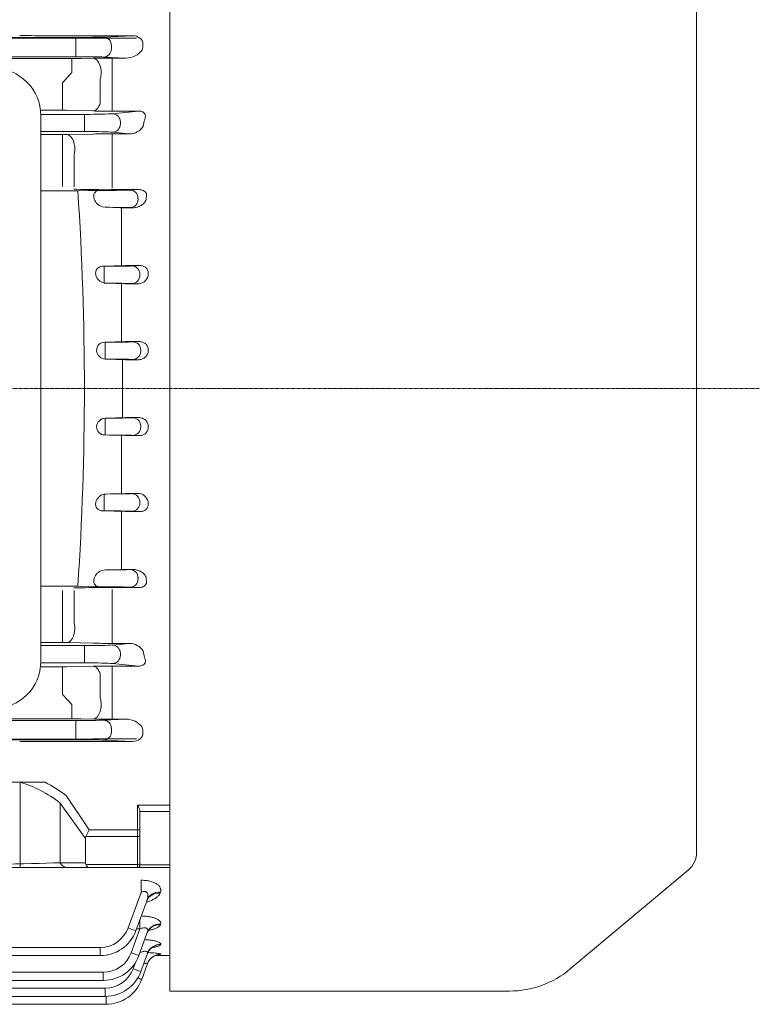
# Model space of a CAD drawing. Extents: x 674 to 5430, y -92 to 3339.
# Drawn here: x 3342 to 3498, y 2559 to 2767 of the extents above; entities that cross this region are included whole.
import ezdxf

# ---------------------------------------------------------------- set-up
doc = ezdxf.new("R2010")
doc.units = 0
doc.header["$MEASUREMENT"] = 0
doc.linetypes.add('CENTER2', pattern=[1.125, 0.75, -0.125, 0.125, -0.125])
doc.layers.add('CENTER LINE', color=1, linetype='CENTER2', lineweight=9)
doc.layers.add('OUTLINE', color=3, linetype='Continuous', lineweight=20)

msp = doc.modelspace()

# ---------------------------------------------------------------- linework, layer by layer
at = {"layer": 'CENTER LINE'}
msp.add_line((3497.66, 2689.19), (2975.06, 2689.19), dxfattribs=at)
at = {"layer": 'OUTLINE'}
for p, q in [((3373.46, 2618), (3373.46, 2824.19)), ((3484.46, 2591.52), (3484.46, 2786.86)), ((3186.69, 2763.22), (3353.64, 2763.22)), ((3270.16, 2763.1), (3357.3, 2763.06)), ((3365.58, 2763.58), (3348.36, 2763.58)), ((3353.64, 2763.22), (3353.64, 2761.47)), ((3359.51, 2763.29), (3365.58, 2763.58)), ((3361.3, 2763.04), (3366.45, 2763.04)), ((3353.64, 2760.91), (3353.64, 2761.47)), ((3353.64, 2760.91), (3353.64, 2759.16)), ((3361.16, 2761.54), (3361.16, 2760.84)), ((3367.64, 2760.53), (3367.66, 2760.61)), ((3367.79, 2761.76), (3367.79, 2761.86)), ((3373.46, 2758.88), (3373.46, 2761.76)), ((3353.64, 2759.16), (3186.69, 2759.16)), ((3187.49, 2758.8), (3352.84, 2758.8)), ((3352.84, 2758.8), (3352.84, 2755.8)), ((3354.75, 2758.81), (3357.3, 2758.84)), ((3364.29, 2758.86), (3359.51, 2759.09)), ((3361.3, 2758.86), (3364.29, 2758.86)), ((3361.3, 2754.25), (3361.3, 2758.86)), ((3373.46, 2756.32), (3373.46, 2759.13)), ((3373.46, 2689.19), (3373.46, 2758.88)), ((3350.83, 2753.64), (3352.84, 2755.8)), ((3358.8, 2749.41), (3358.8, 2754.43)), ((3350.83, 2750.98), (3350.83, 2753.64)), ((3361.3, 2754.25), (3361.3, 2749.18)), ((3350.83, 2749.31), (3350.83, 2750.98)), ((3350.83, 2749.31), (3350.83, 2747.86)), ((3361.3, 2749.18), (3361.3, 2747.67)), ((3350.83, 2747.86), (3346.22, 2747.86)), ((3346.28, 2747), (3355.51, 2747)), ((3346.29, 2631.72), (3346.29, 2746.72)), ((3357.3, 2747.71), (3351.83, 2747.85)), ((3355.51, 2745.25), (3355.51, 2747)), ((3366.89, 2747.67), (3361.3, 2747.67)), ((3361.39, 2747.14), (3366.89, 2747.67)), ((3355.51, 2745.13), (3355.51, 2745.25)), ((3355.51, 2745.13), (3355.51, 2743.38)), ((3363.03, 2745.39), (3363.03, 2744.99)), ((3355.51, 2743.38), (3346.29, 2743.38)), ((3346.29, 2742.73), (3350.83, 2742.73)), ((3350.83, 2742.73), (3350.83, 2738.46)), ((3351.83, 2742.74), (3357.3, 2742.86)), ((3361.3, 2742.9), (3364.9, 2742.9)), ((3361.3, 2742.9), (3361.3, 2738.68)), ((3364.9, 2742.9), (3361.39, 2743.24)), ((3350.83, 2731.77), (3350.83, 2738.46)), ((3353.33, 2738.65), (3353.33, 2731.74)), ((3361.3, 2738.68), (3361.3, 2733.43)), ((3361.3, 2731.53), (3361.3, 2733.43)), ((3346.29, 2730.87), (3354.08, 2730.87)), ((3353.22, 2731.22), (3353.76, 2731.22)), ((3356.22, 2730.94), (3354.08, 2730.87)), ((3358.67, 2730.97), (3359.23, 2730.97)), ((3366.93, 2731.13), (3361.09, 2731.13)), ((3365.11, 2731.04), (3366.93, 2731.13)), ((3357.51, 2729.22), (3357.52, 2729.16)), ((3359.23, 2727.51), (3359.85, 2727.41)), ((3359.85, 2727.41), (3363.02, 2727.31)), ((3366.75, 2729.29), (3366.75, 2729.09)), ((3363.02, 2727.31), (3365.69, 2727.31)), ((3363.25, 2715.09), (3363.25, 2727.31)), ((3365.69, 2727.31), (3365.11, 2727.34)), ((3364.12, 2715.12), (3359.3, 2714.97)), ((3359.3, 2714.97), (3359.63, 2714.97)), ((3359.63, 2713.22), (3359.63, 2714.97)), ((3363.25, 2716.46), (3363.27, 2716.28)), ((3367.13, 2715.12), (3364.12, 2715.12)), ((3365.5, 2715.04), (3367.13, 2715.12)), ((3357.86, 2713.22), (3357.87, 2713.16)), ((3359.63, 2713.16), (3359.63, 2713.22)), ((3359.63, 2711.45), (3359.63, 2713.16)), ((3367.14, 2713.29), (3367.14, 2713.09)), ((3359.63, 2711.45), (3360.01, 2711.41)), ((3360.01, 2711.41), (3364.12, 2711.28)), ((3363.25, 2699.08), (3363.25, 2711.31)), ((3364.12, 2711.28), (3366.62, 2711.28)), ((3366.62, 2711.28), (3365.5, 2711.34)), ((3363.25, 2709.53), (3363.25, 2709.64)), ((3363.25, 2700.55), (3363.26, 2700.46)), ((3364.12, 2699.1), (3359.74, 2698.97)), ((3359.74, 2698.97), (3359.81, 2698.97)), ((3359.81, 2698.97), (3359.81, 2697.22)), ((3366.97, 2699.1), (3364.12, 2699.1)), ((3365.68, 2699.04), (3366.97, 2699.1)), ((3359.81, 2695.42), (3359.81, 2697.16)), ((3367.33, 2697.29), (3367.33, 2697.09)), ((3359.81, 2695.42), (3359.97, 2695.41)), ((3359.97, 2695.41), (3364.12, 2695.28)), ((3363.46, 2695.3), (3363.46, 2689.19)), ((3364.12, 2695.28), (3366.8, 2695.28)), ((3366.8, 2695.28), (3365.68, 2695.34)), ((3363.46, 2683.08), (3363.46, 2689.19)), ((3373.46, 2689.19), (3373.46, 2619.5)), ((3359.81, 2682.96), (3359.97, 2682.97)), ((3359.81, 2682.96), (3359.81, 2681.22)), ((3359.97, 2682.97), (3364.12, 2683.1)), ((3364.12, 2683.1), (3366.8, 2683.1)), ((3366.8, 2683.1), (3365.68, 2683.04)), ((3359.81, 2679.41), (3359.81, 2681.16)), ((3367.33, 2681.09), (3367.33, 2681.29)), ((3359.74, 2679.41), (3359.81, 2679.41)), ((3364.12, 2679.28), (3359.74, 2679.41)), ((3363.25, 2679.3), (3363.25, 2667.07)), ((3363.25, 2677.83), (3363.26, 2677.92)), ((3366.97, 2679.28), (3364.12, 2679.28)), ((3365.68, 2679.34), (3366.97, 2679.28)), ((3363.25, 2668.85), (3363.25, 2668.74)), ((3357.86, 2665.16), (3357.87, 2665.22)), ((3359.63, 2666.93), (3360.01, 2666.97)), ((3359.63, 2666.93), (3359.63, 2665.22)), ((3359.63, 2665.22), (3359.63, 2665.16)), ((3359.63, 2665.16), (3359.63, 2663.41)), ((3360.01, 2666.97), (3364.12, 2667.1)), ((3364.12, 2667.1), (3366.62, 2667.1)), ((3366.62, 2667.1), (3365.5, 2667.04)), ((3367.14, 2665.09), (3367.14, 2665.29)), ((3359.3, 2663.41), (3359.63, 2663.41)), ((3364.12, 2663.26), (3359.3, 2663.41)), ((3363.25, 2663.29), (3363.25, 2651.07)), ((3367.13, 2663.26), (3364.12, 2663.26)), ((3365.5, 2663.34), (3367.13, 2663.26)), ((3363.25, 2661.92), (3363.27, 2662.1)), ((3359.23, 2650.87), (3359.85, 2650.97)), ((3359.85, 2650.97), (3363.02, 2651.07)), ((3363.02, 2651.07), (3365.69, 2651.07)), ((3365.69, 2651.07), (3365.11, 2651.04)), ((3357.51, 2649.16), (3357.52, 2649.22)), ((3366.75, 2649.09), (3366.75, 2649.29)), ((3346.29, 2647.51), (3354.08, 2647.51)), ((3350.83, 2646.61), (3350.83, 2639.92)), ((3353.22, 2647.16), (3353.76, 2647.16)), ((3353.33, 2639.73), (3353.33, 2646.64)), ((3356.22, 2647.44), (3354.08, 2647.51)), ((3358.67, 2647.41), (3359.23, 2647.41)), ((3366.93, 2647.25), (3361.09, 2647.25)), ((3361.3, 2646.85), (3361.3, 2644.95)), ((3365.11, 2647.34), (3366.93, 2647.25)), ((3361.3, 2639.7), (3361.3, 2644.95)), ((3350.83, 2635.65), (3350.83, 2639.92)), ((3361.3, 2635.48), (3361.3, 2639.7)), ((3346.29, 2635.65), (3350.83, 2635.65)), ((3355.51, 2635), (3346.29, 2635)), ((3351.83, 2635.64), (3357.3, 2635.52)), ((3355.51, 2633.25), (3355.51, 2635)), ((3361.3, 2635.48), (3364.9, 2635.48)), ((3364.9, 2635.48), (3361.39, 2635.14)), ((3355.51, 2633.25), (3355.51, 2633.13)), ((3355.51, 2633.13), (3355.51, 2631.38)), ((3363.03, 2632.99), (3363.03, 2633.39)), ((3350.83, 2630.52), (3346.22, 2630.52)), ((3346.28, 2631.38), (3355.51, 2631.38)), ((3350.83, 2629.07), (3350.83, 2630.52)), ((3357.3, 2630.67), (3351.83, 2630.53)), ((3366.89, 2630.71), (3361.3, 2630.71)), ((3361.3, 2629.2), (3361.3, 2630.71)), ((3361.39, 2631.24), (3366.89, 2630.71)), ((3350.83, 2629.07), (3350.83, 2627.4)), ((3358.8, 2628.97), (3358.8, 2623.95)), ((3361.3, 2624.13), (3361.3, 2629.2)), ((3350.83, 2627.4), (3350.83, 2624.74)), ((3350.83, 2624.74), (3352.84, 2622.58)), ((3361.3, 2624.13), (3361.3, 2619.52)), ((3352.84, 2619.58), (3352.84, 2622.58)), ((3373.46, 2622.06), (3373.46, 2619.25)), ((3187.49, 2619.58), (3352.84, 2619.58)), ((3354.75, 2619.57), (3357.3, 2619.54)), ((3364.29, 2619.52), (3359.51, 2619.29)), ((3361.3, 2619.52), (3364.29, 2619.52)), ((3373.46, 2619.5), (3373.46, 2616.62)), ((3353.64, 2619.22), (3186.69, 2619.22)), ((3353.64, 2617.47), (3353.64, 2619.22)), ((3353.64, 2617.47), (3353.64, 2616.91)), ((3361.16, 2616.84), (3361.16, 2617.54)), ((3367.64, 2617.85), (3367.66, 2617.77)), ((3373.46, 2619.25), (3373.46, 2603.77)), ((3270.16, 2615.28), (3357.3, 2615.32)), ((3353.64, 2615.16), (3353.64, 2616.91)), ((3361.3, 2615.34), (3366.45, 2615.34)), ((3367.79, 2616.62), (3367.79, 2616.52)), ((3186.69, 2615.16), (3353.64, 2615.16)), ((3365.58, 2614.8), (3348.36, 2614.8)), ((3359.51, 2615.09), (3365.58, 2614.8)), ((3373.46, 2605.27), (3373.46, 2592.76)), ((3373.46, 2602.44), (3373.46, 2603.77)), ((3373.46, 2602.44), (3373.46, 2591.7)), ((3373.46, 2592.69), (3373.46, 2591.83)), ((3373.46, 2591.19), (3373.46, 2591.7)), ((3373.46, 2591.19), (3373.46, 2590.33)), ((3350.38, 2589.25), (3355.66, 2589.25)), ((3355.76, 2588.84), (3366.66, 2588.84)), ((3366.66, 2588.84), (3366.66, 2588.25)), ((3367.16, 2588.75), (3367.16, 2589.19)), ((3367.16, 2588.78), (3373.46, 2588.78)), ((3373.46, 2590.33), (3373.46, 2562.19)), ((3351.79, 2588.25), (3335, 2588.25)), ((3356.49, 2588.25), (3351.79, 2588.25)), ((3366.66, 2588.25), (3356.49, 2588.25)), ((3373.46, 2588.25), (3366.66, 2588.25)), ((3482.68, 2587.69), (3457.83, 2566.84)), ((3367.39, 2585.55), (3367.39, 2583)), ((3367.39, 2583), (3364.65, 2575.49)), ((3371.39, 2582.8), (3371.47, 2583.02)), ((3366.3, 2574.92), (3368.65, 2581.38)), ((3367.14, 2577.24), (3367.14, 2575.28)), ((3371.48, 2576.18), (3371.52, 2576.3)), ((3367.14, 2575.28), (3365.32, 2570.27)), ((3366.43, 2575.28), (3367.14, 2575.28)), ((3366.96, 2569.7), (3368.7, 2574.5)), ((3371.53, 2571.97), (3371.55, 2572.04)), ((3358.78, 2571.38), (3270.16, 2571.38)), ((3270.16, 2569.66), (3358.78, 2569.66)), ((3358.78, 2571.38), (3358.78, 2569.66)), ((3367.35, 2566.32), (3368.74, 2570.12)), ((3373.46, 2569.69), (3370.41, 2569.69)), ((3371.56, 2569.94), (3371.57, 2569.96)), ((3366.13, 2568.05), (3365.71, 2566.89)), ((3367.54, 2564.66), (3368.75, 2567.99)), ((3359.44, 2566.16), (3270.16, 2566.16)), ((3359.44, 2564.44), (3359.44, 2566.16)), ((3270.16, 2564.44), (3359.44, 2564.44)), ((3359.83, 2562.78), (3270.16, 2562.78)), ((3359.83, 2562.78), (3359.83, 2561.06)), ((3373.46, 2562.19), (3445.01, 2562.19)), ((3180.74, 2561.06), (3359.83, 2561.06)), ((3295.16, 2559.4), (3360.02, 2559.4)), ((3360.02, 2561.06), (3360.02, 2559.4))]:
    msp.add_line(p, q, dxfattribs=at)
at = {"layer": 'OUTLINE', "linetype": 'Continuous'}
for p, q in [((3347.21, 2606.2), (3321.16, 2606.2)), ((3341.9, 2606.2), (3341.9, 2588.25)), ((3356.49, 2596.18), (3351.59, 2603.42)), ((3350.38, 2601.83), (3350.38, 2589.25)), ((3355.66, 2594.35), (3350.38, 2601.83)), ((3366.66, 2596.18), (3366.66, 2601.39)), ((3366.66, 2601.39), (3373.46, 2601.39)), ((3367.16, 2600.06), (3367.16, 2596.18)), ((3373.46, 2600.04), (3367.16, 2600.04)), ((3355.76, 2594.77), (3356.49, 2596.18)), ((3366.66, 2594.77), (3355.76, 2594.77)), ((3356.49, 2596.18), (3366.66, 2596.18)), ((3366.66, 2596.18), (3367.16, 2596.18)), ((3366.66, 2594.77), (3366.66, 2596.18)), ((3366.66, 2588.84), (3366.66, 2594.77)), ((3367.16, 2595.12), (3367.16, 2596.18)), ((3367.16, 2595.12), (3367.16, 2589.19)), ((3355.66, 2589.25), (3355.66, 2594.35)), ((3350.38, 2589.25), (3355.66, 2589.25)), ((3355.76, 2588.84), (3366.66, 2588.84)), ((3366.66, 2588.84), (3366.66, 2588.25)), ((3367.16, 2588.75), (3367.16, 2589.19)), ((3367.16, 2588.78), (3373.46, 2588.78)), ((3356.49, 2588.25), (3351.79, 2588.25)), ((3366.66, 2588.25), (3356.49, 2588.25)), ((3373.46, 2588.25), (3366.66, 2588.25))]:
    msp.add_line(p, q, dxfattribs=at)
at = {"layer": 'OUTLINE'}
for centre, radius, start, end in [((3348.15, 3419.41), 655.83, 269.44757, 270.0184), ((3361.22, 3169.17), 406.14, 269.4479, 270.0122), ((3352.96, 2924.49), 165.7, 269.9596, 270.6191), ((3361.21, 2411.07), 347.79, 89.9853, 90.6443), ((3364.19, 2763.25), 4.39, 271.3334, 321.6949), ((3336.29, 2746.72), 10, 0, 90), ((3350.86, 2705.37), 42.49, 88.6867, 90.0353), ((3361.18, 2917.62), 169.95, 268.6947, 270.0434), ((3364.98, 2746.29), 3.39, 268.6637, 328.5901), ((3350.86, 2789.41), 46.68, 269.9683, 271.1957), ((3361.22, 2553.56), 189.34, 89.9736, 91.1841), ((3360.17, 2952.19), 221.07, 268.3374, 270.2388), ((2727.14, 2689.19), 628.32, 0.00001, 3.80349), ((3359.09, 2607.17), 123.8, 90.1934, 91.3244), ((3360.04, 2730.06), 2.68, 199.7173, 252.3696), ((3359.24, 2713.55), 1.42, 87.6536, 193.4797), ((3360.07, 2713.67), 2.26, 193.0408, 258.5885), ((3366.73, 2713.47), 2.19, 267.1454, 347.7407), ((3359.69, 2697.31), 1.66, 88.4155, 183.2659), ((3359.96, 2697.34), 1.93, 185.4374, 265.5459), ((2727.14, 2689.19), 628.32, 356.19651, 359.99999), ((3359.96, 2681.04), 1.93, 94.4541, 174.5626), ((3359.69, 2681.07), 1.66, 176.7341, 271.5845), ((3359.24, 2664.83), 1.42, 166.5203, 272.3464), ((3360.07, 2664.71), 2.26, 101.4115, 166.9592), ((3366.73, 2664.91), 2.19, 12.2593, 92.8546), ((3360.04, 2648.32), 2.68, 107.6304, 160.2827), ((3360.17, 2426.19), 221.07, 89.7612, 91.6626), ((3359.09, 2771.21), 123.8, 268.6756, 269.8066), ((3350.86, 2588.97), 46.68, 88.8043, 90.0317), ((3361.22, 2824.82), 189.34, 268.8159, 270.0264), ((3364.98, 2632.09), 3.39, 31.4099, 91.3363), ((3336.29, 2631.72), 10, 270, 0), ((3350.86, 2673.01), 42.49, 269.9647, 271.3133), ((3361.18, 2460.76), 169.95, 89.9566, 91.3053), ((3352.96, 2453.89), 165.7, 89.3809, 90.0404), ((3361.21, 2967.31), 347.79, 269.3557, 270.0147), ((3364.19, 2615.13), 4.39, 38.3051, 88.6666), ((3361.22, 2209.21), 406.14, 89.9878, 90.5521), ((3348.15, 1958.97), 655.83, 89.9816, 90.55243), ((3479.46, 2591.52), 5, 310, 0), ((3366.66, 2588.75), 0.5, 270, 0), ((3358.78, 2577.63), 6.25, 270, 340), ((3358.78, 2577.66), 8, 270, 340), ((3359.44, 2572.41), 6.25, 270, 340), ((3359.44, 2572.44), 8, 270, 340), ((3368.14, 2591.38), 21.71, 277.2257, 279.0661), ((3359.83, 2569.03), 6.25, 270, 340), ((3359.83, 2569.06), 8, 270, 340), ((3445.01, 2582.19), 20, 269.9988, 309.8833), ((3360.02, 2567.4), 8, 270, 340)]:
    msp.add_arc(centre, radius, start, end, dxfattribs=at)
at = {"layer": 'OUTLINE', "linetype": 'Continuous'}
msp.add_arc((3366.66, 2588.75), 0.5, 270, 0, dxfattribs=at)
at = {"layer": 'OUTLINE'}
for centre, major_axis, ratio, start_param, end_param in [((3353.64, 2763.33), (6.25, 0), 0.017455, 4.712389, 5.934119), ((3359.51, 2761.54), (-0.08, 1.75), 0.939566, 4.66736, 6.232188), ((3365.55, 2761.83), (-2.23, -0.11), 0.782359, 3.096564, 4.661391), ((3359.51, 2760.84), (0.08, 1.75), 0.939566, 3.19259, 4.757418), ((3367.06, 2761.76), (0, -2), 0.36397, 0.956988, 1.570796), ((3353.64, 2759.05), (6.25, 0), 0.017455, 0.349066, 1.570796), ((3357.3, 2755.84), (0.04, -3), 0.56197, 1.075348, 3.120492), ((3357.3, 2750.71), (-0.07, -3), 0.562552, 0.042225, 1.135781), ((3355.51, 2747.22), (6.25, 0), 0.034921, 4.712389, 5.934119), ((3361.39, 2745.39), (0.17, -1.74), 0.939187, 1.48093, 3.039789), ((3361.39, 2744.99), (0.17, 1.74), 0.939187, 3.243396, 4.802256), ((3408.26, 2689.19), (0, 124), 0.36397, 1.095958, 1.108253), ((3351.83, 2739.74), (-0.07, 3), 0.530926, 4.326495, 6.24199), ((3355.51, 2743.16), (6.25, 0), 0.034921, 0.349066, 1.570796), ((3359.23, 2731.08), (-6.25, 0), 0.017455, 1.570796, 2.792527), ((3365.11, 2729.29), (-0.08, 1.75), 0.939566, 4.66736, 6.232188), ((3359.23, 2727.3), (6.25, 0), 0.017455, 0.349066, 1.471163), ((3365.11, 2729.09), (-0.08, -1.75), 0.939566, 0.050998, 1.615825), ((3359.63, 2715.08), (-6.25, 0), 0.017455, 1.570796, 2.792527), ((3365.5, 2713.29), (0.08, -1.75), 0.939566, 1.525768, 3.090595), ((3365.5, 2713.09), (-0.08, -1.75), 0.939566, 0.050998, 1.615825), ((3359.63, 2711.3), (6.25, 0), 0.017455, 0.349066, 1.508495), ((3359.81, 2699.08), (-6.25, 0), 0.017455, 1.570796, 2.792527), ((3365.68, 2697.29), (-0.08, 1.75), 0.939566, 4.66736, 6.232188), ((3365.68, 2697.09), (-0.08, -1.75), 0.939566, 0.050998, 1.615825), ((3359.81, 2695.3), (6.25, 0), 0.017455, 0.349066, 1.544628), ((3322.1, 2590.25), (-40, 0), 0.035355, 1.570796, 2.356194), ((3351.79, 2590.25), (0, 2), 0.816497, 2.094395, 3.141593), ((3358.49, 2590.25), (2.73, 1.41), 0.517638, 2.879793, 3.141593), ((3356.49, 2590.25), (0, 2), 0.517638, 2.356194, 3.141593), ((3366.66, 2589.19), (-0.5, 0), 0.707107, 1.570796, 3.141593)]:
    msp.add_ellipse(centre, major_axis=major_axis, ratio=ratio, start_param=start_param, end_param=end_param, dxfattribs=at)
at = {"layer": 'OUTLINE', "extrusion": (0, 0, -1)}
for centre, major_axis, ratio, start_param, end_param in [((3359.81, 2683.08), (6.25, 0), 0.017455, 0.349066, 1.544628), ((3365.68, 2681.29), (-0.08, 1.75), 0.939566, 0.050998, 1.615825), ((3365.68, 2681.09), (-0.08, -1.75), 0.939566, 4.66736, 6.232188), ((3359.81, 2679.3), (-6.25, 0), 0.017455, 1.570796, 2.792527), ((3359.63, 2667.08), (6.25, 0), 0.017455, 0.349066, 1.508495), ((3365.5, 2665.29), (-0.08, 1.75), 0.939566, 0.050998, 1.615825), ((3365.5, 2665.09), (0.08, 1.75), 0.939566, 1.525768, 3.090595), ((3359.63, 2663.3), (-6.25, 0), 0.017455, 1.570796, 2.792527), ((3359.23, 2651.08), (6.25, 0), 0.017455, 0.349066, 1.471163), ((3365.11, 2649.29), (-0.08, 1.75), 0.939566, 0.050998, 1.615825), ((3365.11, 2649.09), (-0.08, -1.75), 0.939566, 4.66736, 6.232188), ((3359.23, 2647.3), (-6.25, 0), 0.017455, 1.570796, 2.792527), ((3351.83, 2638.64), (-0.07, -3), 0.530926, 4.326495, 6.24199), ((3355.51, 2635.22), (6.25, 0), 0.034921, 0.349066, 1.570796), ((3361.39, 2633.39), (0.17, -1.74), 0.939187, 3.243396, 4.802256), ((3361.39, 2632.99), (0.17, 1.74), 0.939187, 1.48093, 3.039789), ((3408.26, 2689.19), (0, -124), 0.36397, 1.095958, 1.108253), ((3355.51, 2631.16), (6.25, 0), 0.034921, 4.712389, 5.934119), ((3357.3, 2627.67), (-0.07, 3), 0.562552, 0.042225, 1.135781), ((3357.3, 2622.54), (0.04, 3), 0.56197, 1.075348, 3.120492), ((3353.64, 2619.33), (6.25, 0), 0.017455, 0.349066, 1.570796), ((3359.51, 2617.54), (0.08, -1.75), 0.939566, 3.19259, 4.757418), ((3367.06, 2616.62), (0, 2), 0.36397, 0.956988, 1.570796), ((3359.51, 2616.84), (-0.08, -1.75), 0.939566, 4.66736, 6.232188), ((3365.55, 2616.55), (-2.23, 0.11), 0.782359, 3.096564, 4.661391), ((3353.64, 2615.05), (6.25, 0), 0.017455, 4.712389, 5.934119), ((3371.39, 2580.13), (2.82, -1.03), 0.878292, 3.141593, 4.402984), ((3371.47, 2580.35), (2.82, -1.03), 0.876351, 3.141593, 4.403625), ((3371.48, 2573.34), (2.82, -1.03), 0.939154, 3.141593, 4.383016), ((3371.52, 2573.47), (2.82, -1.03), 0.937999, 3.141593, 4.383393), ((3364.65, 2575.52), (-1.64, 0.6), 0.0164, 3.141593, 4.70642), ((3371.53, 2569.03), (2.82, -1.03), 0.978442, 3.141593, 4.370269), ((3371.55, 2569.1), (2.82, -1.03), 0.977827, 3.141593, 4.370468), ((3365.32, 2570.3), (1.64, -0.6), 0.0164, 0, 1.564827), ((3371.57, 2566.96), (2.82, -1.03), 0.997486, 3.141593, 4.364131), ((3371.56, 2566.94), (2.82, -1.03), 0.997679, 3.422413, 4.364069), ((3371.56, 2566.94), (-2.82, 1.03), 0.997679, 0, 0.285374), ((3371.56, 2566.94), (2.82, -1.03), 0.997679, 3.141593, 3.422413), ((3365.71, 2566.92), (-1.64, 0.6), 0.0164, 3.141593, 4.70642), ((3365.89, 2565.26), (-1.64, 0.6), 0.0164, 3.141593, 4.19716)]:
    msp.add_ellipse(centre, major_axis=major_axis, ratio=ratio, start_param=start_param, end_param=end_param, dxfattribs=at)
at = {"layer": 'OUTLINE', "linetype": 'Continuous'}
for centre, major_axis, ratio, start_param, end_param in [((3335.82, 2554.79), (0.15, -52.31), 0.639701, 2.686871, 2.954273), ((3358.49, 2593.35), (2.73, -1.41), 0.517638, 3.141593, 3.403392), ((3366.66, 2595.12), (0.5, 0), 0.707107, -1.570796, 0), ((3351.79, 2590.25), (0, -2), 0.816497, -1.047198, 0), ((3358.49, 2590.25), (2.73, 1.41), 0.517638, 2.879793, 3.141593), ((3356.49, 2590.25), (0, 2), 0.517638, 2.356194, 3.141593), ((3366.66, 2589.19), (0.5, 0), 0.707107, -1.570796, 0)]:
    msp.add_ellipse(centre, major_axis=major_axis, ratio=ratio, start_param=start_param, end_param=end_param, dxfattribs=at)
at = {"layer": 'OUTLINE'}
for points, knots in [([(3368.12, 2745.88), (3368.21, 2746.05), (3368.27, 2746.22), (3368.31, 2746.49), (3368.32, 2746.59), (3368.31, 2746.78), (3368.29, 2746.88), (3368.24, 2747.03), (3368.21, 2747.07), (3368.15, 2747.17), (3368.12, 2747.22), (3367.99, 2747.36), (3367.88, 2747.45), (3367.61, 2747.57), (3367.46, 2747.62), (3367.17, 2747.67), (3367.03, 2747.67), (3366.89, 2747.67)], [0, 0, 0, 0, 0.25, 0.25, 0.375, 0.375, 0.5, 0.5, 0.5625, 0.5625, 0.625, 0.625, 0.75, 0.75, 0.875, 0.875, 1, 1, 1, 1]), ([(3358.67, 2730.97), (3358.48, 2730.97), (3358.3, 2730.94), (3357.97, 2730.8), (3357.82, 2730.7), (3357.63, 2730.47), (3357.57, 2730.39), (3357.49, 2730.19), (3357.46, 2730.09), (3357.42, 2729.85), (3357.42, 2729.73), (3357.44, 2729.47), (3357.47, 2729.35), (3357.51, 2729.22)], [0, 0, 0, 0, 0.25, 0.25, 0.5, 0.5, 0.625, 0.625, 0.75, 0.75, 0.875, 0.875, 1, 1, 1, 1]), ([(3368.49, 2729.38), (3368.56, 2729.56), (3368.59, 2729.76), (3368.57, 2730.07), (3368.55, 2730.18), (3368.47, 2730.39), (3368.41, 2730.49), (3368.25, 2730.68), (3368.15, 2730.77), (3367.93, 2730.92), (3367.81, 2730.98), (3367.43, 2731.1), (3367.17, 2731.13), (3366.93, 2731.13)], [0, 0, 0, 0, 0.25, 0.25, 0.375, 0.375, 0.5, 0.5, 0.625, 0.625, 0.75, 0.75, 1, 1, 1, 1]), ([(3365.69, 2727.31), (3366.02, 2727.31), (3366.32, 2727.36), (3366.75, 2727.48), (3366.89, 2727.54), (3367.16, 2727.65), (3367.28, 2727.72), (3367.64, 2727.94), (3367.86, 2728.12), (3368.13, 2728.42), (3368.21, 2728.53), (3368.35, 2728.76), (3368.41, 2728.88), (3368.45, 2729.01)], [0, 0, 0, 0, 0.25, 0.25, 0.375, 0.375, 0.5, 0.5, 0.75, 0.75, 0.875, 0.875, 1, 1, 1, 1]), ([(3368.9, 2713.38), (3368.91, 2713.49), (3368.92, 2713.6), (3368.9, 2713.83), (3368.88, 2713.94), (3368.8, 2714.16), (3368.75, 2714.27), (3368.62, 2714.47), (3368.54, 2714.56), (3368.28, 2714.81), (3368.06, 2714.93), (3367.6, 2715.09), (3367.36, 2715.12), (3367.13, 2715.12)], [0, 0, 0, 0, 0.125, 0.125, 0.25, 0.25, 0.375, 0.375, 0.5, 0.5, 0.75, 0.75, 1, 1, 1, 1]), ([(3368.9, 2697.37), (3368.9, 2697.49), (3368.9, 2697.61), (3368.85, 2697.85), (3368.81, 2697.97), (3368.71, 2698.19), (3368.64, 2698.3), (3368.49, 2698.49), (3368.41, 2698.57), (3368.12, 2698.81), (3367.9, 2698.92), (3367.44, 2699.07), (3367.2, 2699.1), (3366.97, 2699.1)], [0, 0, 0, 0, 0.125, 0.125, 0.25, 0.25, 0.375, 0.375, 0.5, 0.5, 0.75, 0.75, 1, 1, 1, 1]), ([(3366.8, 2695.28), (3367.05, 2695.28), (3367.29, 2695.32), (3367.65, 2695.43), (3367.76, 2695.48), (3367.98, 2695.59), (3368.09, 2695.66), (3368.28, 2695.81), (3368.38, 2695.89), (3368.54, 2696.08), (3368.62, 2696.18), (3368.8, 2696.51), (3368.88, 2696.76), (3368.89, 2697.01)], [0, 0, 0, 0, 0.25, 0.25, 0.375, 0.375, 0.5, 0.5, 0.625, 0.625, 0.75, 0.75, 1, 1, 1, 1]), ([(3366.8, 2683.1), (3367.05, 2683.1), (3367.29, 2683.06), (3367.65, 2682.95), (3367.76, 2682.9), (3367.98, 2682.79), (3368.09, 2682.72), (3368.28, 2682.57), (3368.38, 2682.49), (3368.54, 2682.3), (3368.62, 2682.2), (3368.8, 2681.87), (3368.88, 2681.62), (3368.89, 2681.37)], [0, 0, 0, 0, 0.25, 0.25, 0.375, 0.375, 0.5, 0.5, 0.625, 0.625, 0.75, 0.75, 1, 1, 1, 1]), ([(3368.9, 2681.01), (3368.9, 2680.89), (3368.9, 2680.77), (3368.85, 2680.53), (3368.81, 2680.41), (3368.71, 2680.19), (3368.64, 2680.08), (3368.49, 2679.89), (3368.41, 2679.81), (3368.12, 2679.57), (3367.9, 2679.46), (3367.44, 2679.31), (3367.2, 2679.28), (3366.97, 2679.28)], [0, 0, 0, 0, 0.125, 0.125, 0.25, 0.25, 0.375, 0.375, 0.5, 0.5, 0.75, 0.75, 1, 1, 1, 1]), ([(3368.9, 2665), (3368.91, 2664.89), (3368.92, 2664.78), (3368.9, 2664.55), (3368.88, 2664.44), (3368.8, 2664.22), (3368.75, 2664.11), (3368.62, 2663.91), (3368.54, 2663.82), (3368.28, 2663.57), (3368.06, 2663.45), (3367.6, 2663.29), (3367.36, 2663.26), (3367.13, 2663.26)], [0, 0, 0, 0, 0.125, 0.125, 0.25, 0.25, 0.375, 0.375, 0.5, 0.5, 0.75, 0.75, 1, 1, 1, 1]), ([(3365.69, 2651.07), (3366.02, 2651.07), (3366.32, 2651.02), (3366.75, 2650.9), (3366.89, 2650.84), (3367.16, 2650.73), (3367.28, 2650.66), (3367.64, 2650.44), (3367.86, 2650.26), (3368.13, 2649.96), (3368.21, 2649.85), (3368.35, 2649.62), (3368.41, 2649.5), (3368.45, 2649.37)], [0, 0, 0, 0, 0.25, 0.25, 0.375, 0.375, 0.5, 0.5, 0.75, 0.75, 0.875, 0.875, 1, 1, 1, 1]), ([(3358.67, 2647.41), (3358.48, 2647.41), (3358.3, 2647.44), (3357.97, 2647.58), (3357.82, 2647.68), (3357.63, 2647.91), (3357.57, 2647.99), (3357.49, 2648.19), (3357.46, 2648.29), (3357.42, 2648.53), (3357.42, 2648.65), (3357.44, 2648.91), (3357.47, 2649.03), (3357.51, 2649.16)], [0, 0, 0, 0, 0.25, 0.25, 0.5, 0.5, 0.625, 0.625, 0.75, 0.75, 0.875, 0.875, 1, 1, 1, 1]), ([(3368.49, 2649), (3368.56, 2648.82), (3368.59, 2648.62), (3368.57, 2648.31), (3368.55, 2648.2), (3368.47, 2647.99), (3368.41, 2647.89), (3368.25, 2647.7), (3368.15, 2647.61), (3367.93, 2647.46), (3367.81, 2647.4), (3367.43, 2647.28), (3367.17, 2647.25), (3366.93, 2647.25)], [0, 0, 0, 0, 0.25, 0.25, 0.375, 0.375, 0.5, 0.5, 0.625, 0.625, 0.75, 0.75, 1, 1, 1, 1]), ([(3368.12, 2632.5), (3368.21, 2632.33), (3368.27, 2632.16), (3368.31, 2631.89), (3368.32, 2631.79), (3368.31, 2631.6), (3368.29, 2631.5), (3368.24, 2631.35), (3368.21, 2631.31), (3368.15, 2631.21), (3368.12, 2631.16), (3367.99, 2631.02), (3367.88, 2630.93), (3367.61, 2630.81), (3367.46, 2630.76), (3367.17, 2630.71), (3367.03, 2630.71), (3366.89, 2630.71)], [0, 0, 0, 0, 0.25, 0.25, 0.375, 0.375, 0.5, 0.5, 0.5625, 0.5625, 0.625, 0.625, 0.75, 0.75, 0.875, 0.875, 1, 1, 1, 1]), ([(3371.47, 2583.02), (3371.52, 2583.16), (3371.55, 2583.31), (3371.55, 2583.53), (3371.54, 2583.61), (3371.51, 2583.76), (3371.49, 2583.83), (3371.39, 2584.06), (3371.3, 2584.2), (3371.12, 2584.41), (3371.05, 2584.48), (3370.89, 2584.62), (3370.8, 2584.68), (3370.52, 2584.87), (3370.3, 2584.98), (3369.94, 2585.14), (3369.8, 2585.18), (3369.54, 2585.27), (3369.4, 2585.31), (3368.96, 2585.41), (3368.66, 2585.47), (3368.03, 2585.53), (3367.71, 2585.55), (3367.39, 2585.55)], [0, 0, 0, 0, 0.125, 0.125, 0.1875, 0.1875, 0.25, 0.25, 0.375, 0.375, 0.4375, 0.4375, 0.5, 0.5, 0.625, 0.625, 0.6875, 0.6875, 0.75, 0.75, 0.875, 0.875, 1, 1, 1, 1]), ([(3367.39, 2583), (3367.52, 2583.06), (3367.66, 2583.11), (3367.88, 2583.16), (3367.95, 2583.17), (3368.09, 2583.18), (3368.16, 2583.18), (3368.3, 2583.16), (3368.36, 2583.15), (3368.47, 2583.09), (3368.53, 2583.06), (3368.66, 2582.95), (3368.72, 2582.85), (3368.84, 2582.54), (3368.85, 2582.3), (3368.79, 2581.84), (3368.73, 2581.61), (3368.65, 2581.38)], [0, 0, 0, 0, 0.125, 0.125, 0.1875, 0.1875, 0.25, 0.25, 0.3125, 0.3125, 0.375, 0.375, 0.5, 0.5, 0.75, 0.75, 1, 1, 1, 1]), ([(3368.54, 2580.96), (3368.82, 2581.04), (3369.1, 2581.13), (3369.62, 2581.32), (3369.86, 2581.43), (3370.3, 2581.66), (3370.5, 2581.79), (3370.85, 2582.06), (3371, 2582.2), (3371.23, 2582.49), (3371.33, 2582.64), (3371.39, 2582.8)], [0.378394, 0.378394, 0.378394, 0.378394, 0.5, 0.5, 0.625, 0.625, 0.75, 0.75, 0.875, 0.875, 1, 1, 1, 1]), ([(3368.82, 2581.59), (3368.82, 2581.59), (3368.8, 2581.57), (3368.68, 2581.43), (3368.61, 2581.25), (3368.57, 2581.15)], [0.7540319, 0.7540319, 0.7540319, 0.7540319, 0.8263442, 0.9135351, 1, 1, 1, 1]), ([(3371.52, 2576.3), (3371.56, 2576.41), (3371.57, 2576.51), (3371.52, 2576.72), (3371.47, 2576.82), (3371.3, 2577.03), (3371.18, 2577.13), (3370.96, 2577.28), (3370.87, 2577.32), (3370.69, 2577.41), (3370.59, 2577.46), (3370.28, 2577.58), (3370.05, 2577.66), (3369.54, 2577.79), (3369.26, 2577.84), (3368.69, 2577.93), (3368.38, 2577.97), (3367.86, 2578), (3367.64, 2578.01), (3367.42, 2578.02)], [0, 0, 0, 0, 0.125, 0.125, 0.25, 0.25, 0.375, 0.375, 0.4375, 0.4375, 0.5, 0.5, 0.625, 0.625, 0.75, 0.75, 0.875, 0.875, 0.9627237, 0.9627237, 0.9627237, 0.9627237]), ([(3369.05, 2574.99), (3369.24, 2575.03), (3369.42, 2575.07), (3369.84, 2575.17), (3370.07, 2575.25), (3370.39, 2575.36), (3370.49, 2575.4), (3370.68, 2575.49), (3370.77, 2575.53), (3371.02, 2575.67), (3371.15, 2575.76), (3371.36, 2575.96), (3371.44, 2576.07), (3371.48, 2576.18)], [0.4170771, 0.4170771, 0.4170771, 0.4170771, 0.5, 0.5, 0.625, 0.625, 0.6875, 0.6875, 0.75, 0.75, 0.875, 0.875, 1, 1, 1, 1]), ([(3367.14, 2575.28), (3367.26, 2575.34), (3367.38, 2575.39), (3367.63, 2575.47), (3367.76, 2575.5), (3368.01, 2575.54), (3368.14, 2575.54), (3368.36, 2575.52), (3368.46, 2575.48), (3368.62, 2575.39), (3368.68, 2575.32), (3368.76, 2575.18), (3368.78, 2575.1), (3368.8, 2574.94), (3368.79, 2574.85), (3368.76, 2574.67), (3368.74, 2574.58), (3368.7, 2574.5)], [0, 0, 0, 0, 0.125, 0.125, 0.25, 0.25, 0.375, 0.375, 0.5, 0.5, 0.625, 0.625, 0.75, 0.75, 0.875, 0.875, 1, 1, 1, 1]), ([(3369.37, 2575.33), (3369.37, 2575.33), (3369.36, 2575.33), (3369.31, 2575.3), (3369.14, 2575.16), (3368.9, 2574.86), (3368.71, 2574.57), (3368.67, 2574.38), (3368.66, 2574.37)], [0.6778076, 0.6778076, 0.6778076, 0.6778076, 0.6869097, 0.7550347, 0.8230116, 0.8970943, 0.9929444, 1, 1, 1, 1]), ([(3371.55, 2572.04), (3371.58, 2572.1), (3371.57, 2572.16), (3371.48, 2572.29), (3371.41, 2572.35), (3371.19, 2572.48), (3371.06, 2572.54), (3370.72, 2572.65), (3370.52, 2572.71), (3370.08, 2572.81), (3369.83, 2572.85), (3369.31, 2572.93), (3369.03, 2572.96), (3368.56, 2573), (3368.37, 2573.02), (3368.18, 2573.03)], [0, 0, 0, 0, 0.125, 0.125, 0.25, 0.25, 0.375, 0.375, 0.5, 0.5, 0.625, 0.625, 0.75, 0.75, 0.8289447, 0.8289447, 0.8289447, 0.8289447]), ([(3369.74, 2571.36), (3369.75, 2571.36), (3369.76, 2571.36), (3370.02, 2571.4), (3370.25, 2571.44), (3370.55, 2571.51), (3370.65, 2571.53), (3370.83, 2571.58), (3370.91, 2571.6), (3371.14, 2571.68), (3371.26, 2571.73), (3371.45, 2571.85), (3371.51, 2571.91), (3371.53, 2571.97)], [0.4934825, 0.4934825, 0.4934825, 0.4934825, 0.5, 0.5, 0.625, 0.625, 0.6875, 0.6875, 0.75, 0.75, 0.875, 0.875, 1, 1, 1, 1]), ([(3367.17, 2570.31), (3367.32, 2570.37), (3367.47, 2570.43), (3367.74, 2570.51), (3367.85, 2570.53), (3368.08, 2570.57), (3368.19, 2570.58), (3368.38, 2570.58), (3368.47, 2570.57), (3368.61, 2570.53), (3368.67, 2570.49), (3368.78, 2570.37), (3368.78, 2570.25), (3368.74, 2570.12)], [0.0925653, 0.0925653, 0.0925653, 0.0925653, 0.25, 0.25, 0.375, 0.375, 0.5, 0.5, 0.625, 0.625, 0.75, 0.75, 1, 1, 1, 1]), ([(3370.01, 2571.51), (3370.01, 2571.51), (3370.01, 2571.51), (3369.97, 2571.5), (3369.79, 2571.41), (3369.52, 2571.22), (3369.19, 2570.91), (3368.89, 2570.5), (3368.78, 2570.21), (3368.72, 2570.05)], [0.6396783, 0.6396783, 0.6396783, 0.6396783, 0.6398024, 0.6933486, 0.7453251, 0.8004161, 0.8666816, 0.9410683, 1, 1, 1, 1]), ([(3371.57, 2569.96), (3371.57, 2569.98), (3371.55, 2570), (3371.43, 2570.04), (3371.33, 2570.07), (3371.09, 2570.11), (3370.93, 2570.14), (3370.56, 2570.18), (3370.35, 2570.2), (3369.89, 2570.24), (3369.64, 2570.26), (3369.18, 2570.29), (3368.98, 2570.3), (3368.78, 2570.31)], [0, 0, 0, 0, 0.125, 0.125, 0.25, 0.25, 0.375, 0.375, 0.5, 0.5, 0.625, 0.625, 0.7146673, 0.7146673, 0.7146673, 0.7146673]), ([(3370.86, 2569.83), (3370.86, 2569.83), (3370.84, 2569.82), (3370.75, 2569.81), (3370.52, 2569.74), (3370.19, 2569.61), (3369.79, 2569.38), (3369.41, 2569.06), (3369.23, 2568.82), (3369.14, 2568.7)], [0.6803606, 0.6803606, 0.6803606, 0.6803606, 0.7054245, 0.7427657, 0.782283, 0.8289611, 0.8860792, 0.9504252, 1, 1, 1, 1]), ([(3367.94, 2567.91), (3367.99, 2567.93), (3368.03, 2567.94), (3368.19, 2567.99), (3368.28, 2568.01), (3368.46, 2568.05), (3368.53, 2568.06), (3368.65, 2568.06), (3368.7, 2568.06), (3368.75, 2568.04), (3368.76, 2568.01), (3368.75, 2567.99)], [0.4439546, 0.4439546, 0.4439546, 0.4439546, 0.5, 0.5, 0.625, 0.625, 0.75, 0.75, 0.875, 0.875, 1, 1, 1, 1])]:
    msp.add_open_spline(points, degree=3, knots=knots, dxfattribs=at)
for points in [[(3368.45, 2729.01), (3368.47, 2729.19), (3368.49, 2729.38)], [(3368.87, 2713.01), (3368.88, 2713.19), (3368.9, 2713.38)], [(3368.89, 2697.01), (3368.89, 2697.19), (3368.9, 2697.37)], [(3368.89, 2681.37), (3368.89, 2681.19), (3368.9, 2681.01)], [(3368.87, 2665.37), (3368.88, 2665.19), (3368.9, 2665)], [(3368.45, 2649.37), (3368.47, 2649.19), (3368.49, 2649)]]:
    msp.add_open_spline(points, degree=2, dxfattribs=at)
at = {"layer": 'OUTLINE', "linetype": 'Continuous'}
msp.add_open_spline([(3351.59, 2603.42), (3350.18, 2604.49), (3348.72, 2605.42), (3347.21, 2606.2)], degree=3, dxfattribs=at)
msp.add_open_spline([(3367.16, 2600.06), (3367.16, 2600.16), (3367.14, 2600.27), (3367.08, 2600.48), (3367.04, 2600.59), (3366.9, 2600.93), (3366.78, 2601.16), (3366.66, 2601.39)], degree=3, knots=[0, 0, 0, 0, 0.25, 0.25, 0.5, 0.5, 1, 1, 1, 1], dxfattribs=at)

doc.saveas('drawing.dxf')
